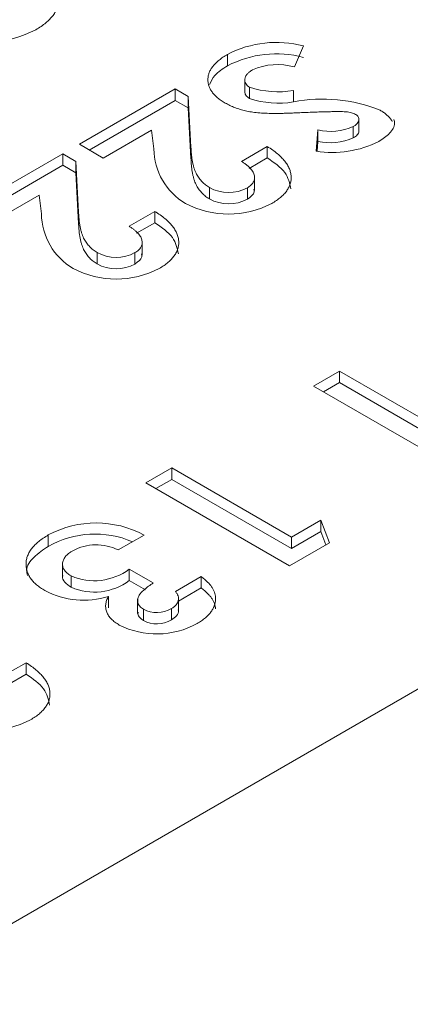
# Model space of a CAD drawing. Units: millimetres. Extents: x 6 to 418, y 7 to 291.
# Drawn here: x 281 to 283, y 244 to 250 of the extents above; entities that cross this region are included whole.
import ezdxf

# ---------------------------------------------------------------- set-up
doc = ezdxf.new("R2010")
doc.units = ezdxf.units.MM

msp = doc.modelspace()

# ---------------------------------------------------------------- linework, layer by layer
at = {"color": 7, "linetype": 'Continuous', "lineweight": 15}
for p, q in [((282.474, 249.659), (282.4189, 249.5317)), ((282.0129, 249.5384), (282.0129, 249.6075)), ((282.1175, 249.4604), (282.1175, 249.3739)), ((282.1469, 249.3393), (282.1469, 249.4084)), ((281.1128, 249.062), (281.6948, 249.398)), ((281.6948, 249.398), (281.7742, 249.3522)), ((281.6948, 249.3289), (281.6948, 249.398)), ((281.7742, 249.3522), (281.7908, 249.0441)), ((281.7742, 249.283), (281.7742, 249.3522)), ((282.4133, 249.3192), (282.4133, 249.3883)), ((281.1726, 249.0274), (281.6948, 249.3289)), ((281.6948, 249.3289), (281.7742, 249.283)), ((281.7742, 249.283), (281.7908, 248.975)), ((282.7771, 249.1007), (282.7771, 249.1698)), ((282.8105, 249.1435), (282.8105, 249.2126)), ((281.5521, 249.1476), (281.2583, 248.978)), ((281.5654, 249.0347), (281.5521, 249.1476)), ((282.552, 249.0195), (282.5619, 249.149)), ((282.5619, 249.0799), (282.5619, 249.149)), ((281.2583, 248.978), (281.1128, 249.062)), ((282.0978, 248.9586), (282.2545, 249.0491)), ((282.2545, 248.9799), (282.2545, 249.0491)), ((282.5573, 249.0195), (282.5619, 249.0799)), ((280.43, 248.6678), (281.012, 249.0038)), ((281.012, 249.0038), (281.0914, 248.958)), ((281.012, 248.9347), (281.012, 249.0038)), ((281.7908, 248.975), (281.7908, 249.0441)), ((280.4898, 248.6333), (281.012, 248.9347)), ((281.012, 248.9347), (281.0914, 248.8889)), ((281.0914, 248.958), (281.108, 248.65)), ((281.0914, 248.8889), (281.0914, 248.958)), ((282.1435, 248.9159), (282.2545, 248.9799)), ((281.0914, 248.8889), (281.108, 248.5808)), ((282.1772, 248.7822), (282.1772, 248.8686)), ((280.8693, 248.7534), (280.5755, 248.5838)), ((280.8826, 248.6406), (280.8693, 248.7534)), ((281.9033, 248.7304), (281.9033, 248.7995)), ((282.1336, 248.7292), (282.1336, 248.7984)), ((281.108, 248.5808), (281.108, 248.65)), ((281.415, 248.5644), (281.5717, 248.6549)), ((281.5717, 248.5858), (281.5717, 248.6549)), ((281.4607, 248.5217), (281.5717, 248.5858)), ((281.4944, 248.388), (281.4944, 248.4744)), ((281.2205, 248.3362), (281.2205, 248.4053)), ((281.4508, 248.3351), (281.4508, 248.4042)), ((287.3455, 248.1668), (278.0824, 242.8193)), ((282.5356, 247.5944), (282.6923, 247.6849)), ((282.6923, 247.6849), (283.4199, 247.2649)), ((282.6923, 247.6158), (282.6923, 247.6849)), ((282.5955, 247.5599), (282.6923, 247.6158)), ((282.6923, 247.6158), (283.4199, 247.1957)), ((283.4087, 247.0904), (282.5356, 247.5944)), ((281.517, 247.0064), (281.6737, 247.0969)), ((281.6737, 247.0969), (282.4013, 246.6769)), ((281.6737, 247.0277), (281.6737, 247.0969)), ((281.5769, 246.9718), (281.6737, 247.0277)), ((281.6737, 247.0277), (282.4013, 246.6077)), ((282.3901, 246.5024), (281.517, 247.0064)), ((282.4013, 246.6769), (282.5804, 246.7802)), ((282.5804, 246.7802), (282.6323, 246.6422)), ((282.5804, 246.7111), (282.5804, 246.7802)), ((280.9243, 246.621), (280.9243, 246.6901)), ((281.5058, 246.6898), (281.3491, 246.5993)), ((282.4013, 246.6077), (282.5804, 246.7111)), ((282.4013, 246.6077), (282.4013, 246.6769)), ((282.5804, 246.7111), (282.6109, 246.6299)), ((282.6323, 246.6422), (282.3901, 246.5024)), ((281.0108, 246.5219), (281.0108, 246.4355)), ((281.4163, 246.483), (281.5618, 246.399)), ((281.4163, 246.4139), (281.4163, 246.483)), ((281.0624, 246.3726), (281.0624, 246.4417)), ((281.6961, 246.3473), (281.8528, 246.4378)), ((281.8528, 246.3686), (281.8528, 246.4378)), ((281.4163, 246.4139), (281.5144, 246.3572)), ((281.715, 246.2891), (281.8528, 246.3686)), ((281.2891, 246.2474), (281.2891, 246.3165)), ((281.4671, 246.2999), (281.4671, 246.2135)), ((281.715, 246.2269), (281.715, 246.3133)), ((281.502, 246.1705), (281.502, 246.2397)), ((281.6723, 246.174), (281.6723, 246.2431)), ((280.6327, 245.8239), (280.7894, 245.9144)), ((280.7894, 245.8452), (280.7894, 245.9144)), ((280.6784, 245.7812), (280.7894, 245.8452))]:
    msp.add_line(p, q, dxfattribs=at)
for centre, radius, start, end in [((280.4401, 250.5996), 0.9356, 261.73053, 295.87771), ((282.3092, 249.045), 0.6358, 74.97558, 117.77043), ((282.3092, 248.9758), 0.6358, 74.97558, 117.77043), ((282.3158, 249.1757), 0.3706, 73.85487, 114.20779), ((282.322, 249.954), 0.573, 252.20621, 279.16646), ((282.322, 249.8848), 0.573, 252.20621, 279.16646), ((282.5926, 248.4083), 0.9283, 68.04003, 101.13544), ((282.6375, 249.4899), 0.3492, 257.49455, 293.55013), ((282.6462, 249.6676), 0.6549, 261.73046, 295.87778), ((282.6375, 249.4208), 0.3492, 257.49455, 293.55013), ((281.9583, 249.0405), 0.393, 180.84278, 239.28319), ((282.0195, 249.0078), 0.2385, 240.85036, 298.597), ((282.0194, 249.1998), 0.5618, 242.22617, 297.79598), ((282.0195, 248.9387), 0.2385, 240.85036, 298.597), ((281.2755, 248.6463), 0.393, 180.84274, 239.28331), ((281.3367, 248.6136), 0.2385, 240.85036, 298.597), ((281.3367, 248.5445), 0.2385, 240.85036, 298.597), ((281.3366, 248.8056), 0.5618, 242.22611, 297.79599), ((281.2148, 246.1477), 0.6153, 61.76819, 118.17213), ((281.2081, 246.1195), 0.5762, 66.78547, 119.51174), ((281.2153, 246.3259), 0.3044, 63.93031, 117.99324), ((281.2039, 246.7662), 0.354, 246.44836, 306.86574), ((281.2039, 246.6971), 0.354, 246.44836, 306.86574), ((281.1393, 246.7948), 0.5012, 242.02657, 287.39405), ((281.584, 246.3958), 0.1764, 242.26841, 300.0404), ((281.5834, 246.5961), 0.5069, 243.24153, 298.83842), ((281.584, 246.3266), 0.1764, 242.26841, 300.0404), ((280.5544, 246.0651), 0.5618, 242.22625, 297.79588)]:
    msp.add_arc(centre, radius, start, end, dxfattribs=at)
for points, knots in [([(280.8595, 250.1293), (280.8699, 250.123), (280.8904, 250.1105), (280.9166, 250.0899), (280.9393, 250.0686), (280.9578, 250.0461), (280.9713, 250.0224), (280.9814, 249.9978), (280.9875, 249.9723), (280.9888, 249.946), (280.9864, 249.9196), (280.9797, 249.8937), (280.9686, 249.8688), (280.9536, 249.8446), (280.9337, 249.8214), (280.9096, 249.799), (280.8812, 249.7777), (280.8595, 249.7645), (280.8485, 249.7578)], [0, 0, 0, 0, 0.063185, 0.124481, 0.184877, 0.244614, 0.304595, 0.365488, 0.427421, 0.49161, 0.55586, 0.618978, 0.68088, 0.742424, 0.804953, 0.868227, 0.932874, 1, 1, 1, 1]), ([(281.9993, 249.3127), (281.9906, 249.3179), (281.9736, 249.328), (281.9521, 249.3448), (281.9332, 249.3619), (281.9186, 249.3799), (281.9069, 249.3983), (281.8985, 249.4175), (281.8944, 249.4373), (281.893, 249.4575), (281.8955, 249.4779), (281.9015, 249.4979), (281.9109, 249.5175), (281.9244, 249.5365), (281.9411, 249.5551), (281.9615, 249.5732), (281.9853, 249.591), (282.0036, 249.6019), (282.0129, 249.6075)], [0, 0, 0, 0, 0.065193, 0.12791, 0.189023, 0.248512, 0.307568, 0.366978, 0.426948, 0.4883, 0.550066, 0.611349, 0.67219, 0.734048, 0.796945, 0.862267, 0.929634, 1, 1, 1, 1]), ([(281.9044, 249.425), (281.9129, 249.4442), (281.9321, 249.4872), (281.9842, 249.5202), (282.0129, 249.5384)], [0, 0, 0, 0, 0.447347, 1, 1, 1, 1]), ([(282.1639, 249.5137), (282.1574, 249.5096), (282.1447, 249.5017), (282.1308, 249.488), (282.1211, 249.4735), (282.1173, 249.4585), (282.1173, 249.4439), (282.1225, 249.4304), (282.1318, 249.4182), (282.1419, 249.4117), (282.1469, 249.4084)], [0, 0, 0, 0, 0.141922, 0.275349, 0.405274, 0.536299, 0.66224, 0.777967, 0.88833, 1, 1, 1, 1]), ([(282.1184, 249.3827), (282.1189, 249.3752), (282.12, 249.359), (282.1375, 249.3462), (282.1469, 249.3393)], [0, 0, 0, 0, 0.461277, 1, 1, 1, 1]), ([(282.2898, 249.2492), (282.2737, 249.2495), (282.2429, 249.2502), (282.1988, 249.2535), (282.1585, 249.2582), (282.1221, 249.265), (282.0887, 249.2739), (282.057, 249.2846), (282.0269, 249.2975), (282.0086, 249.3076), (281.9993, 249.3127)], [0, 0, 0, 0, 0.150811, 0.289911, 0.417498, 0.535597, 0.648803, 0.762441, 0.879845, 1, 1, 1, 1]), ([(282.503, 249.256), (282.4893, 249.2554), (282.4633, 249.2543), (282.4263, 249.2527), (282.3935, 249.2516), (282.3648, 249.2505), (282.3402, 249.2498), (282.3198, 249.2494), (282.3034, 249.2492), (282.2939, 249.2492), (282.2898, 249.2492)], [0, 0, 0, 0, 0.192953, 0.366184, 0.520457, 0.655012, 0.770624, 0.865677, 0.942675, 1, 1, 1, 1]), ([(282.7342, 249.2594), (282.7297, 249.2597), (282.7192, 249.2604), (282.7012, 249.2606), (282.6788, 249.2607), (282.6521, 249.2605), (282.621, 249.2599), (282.5855, 249.2588), (282.5457, 249.2576), (282.5177, 249.2565), (282.503, 249.256)], [0, 0, 0, 0, 0.059234, 0.136348, 0.233803, 0.34864, 0.483185, 0.635971, 0.809245, 1, 1, 1, 1]), ([(282.7905, 249.2436), (282.7867, 249.2456), (282.7791, 249.2497), (282.7654, 249.2541), (282.7504, 249.2576), (282.7397, 249.2588), (282.7342, 249.2594)], [0, 0, 0, 0, 0.241881, 0.487115, 0.737838, 1, 1, 1, 1]), ([(282.7771, 249.1698), (282.7819, 249.1728), (282.7911, 249.1785), (282.8015, 249.1884), (282.8078, 249.1987), (282.8109, 249.2092), (282.8102, 249.2193), (282.8074, 249.2287), (282.8006, 249.237), (282.7939, 249.2414), (282.7905, 249.2436)], [0, 0, 0, 0, 0.148126, 0.285993, 0.416634, 0.54738, 0.671583, 0.784401, 0.893266, 1, 1, 1, 1]), ([(282.9397, 249.2693), (282.947, 249.2649), (282.9614, 249.2562), (282.9797, 249.2417), (282.9956, 249.2268), (283.0067, 249.2132), (283.0121, 249.2046), (283.014, 249.2013)], [0, 0, 0, 0, 0.0631851, 0.1244814, 0.1848766, 0.244614, 0.28, 0.28, 0.28, 0.28]), ([(283.024, 249.2126), (283.0258, 249.2052), (283.0329, 249.1767), (283.0024, 249.127), (282.9555, 249.0946), (282.932, 249.0784)], [0, 0, 0, 0, 0.149781, 0.574659, 1, 1, 1, 1]), ([(282.7771, 249.1007), (282.7856, 249.1065), (282.8027, 249.1181), (282.812, 249.1345), (282.8101, 249.1427), (282.8099, 249.1435)], [0, 0, 0, 0, 0.477784, 0.954675, 1, 1, 1, 1]), ([(282.2545, 249.0491), (282.2656, 249.0418), (282.2875, 249.0277), (282.3159, 249.0052), (282.3406, 248.9828), (282.361, 248.9602), (282.3771, 248.9373), (282.3891, 248.9142), (282.3966, 248.891), (282.4, 248.8677), (282.3992, 248.8446), (282.3949, 248.8221), (282.3858, 248.8003), (282.3729, 248.7793), (282.3563, 248.7588), (282.3351, 248.7393), (282.3106, 248.7203), (282.2913, 248.7087), (282.2814, 248.7028)], [0, 0, 0, 0, 0.07494, 0.146428, 0.214753, 0.280422, 0.343604, 0.405543, 0.466199, 0.526538, 0.585902, 0.64409, 0.701613, 0.758754, 0.816629, 0.875655, 0.936624, 1, 1, 1, 1]), ([(281.7908, 249.0441), (281.7914, 249.0352), (281.7924, 249.0178), (281.7946, 248.9928), (281.7976, 248.9695), (281.802, 248.9481), (281.8063, 248.9285), (281.8117, 248.9107), (281.818, 248.8948), (281.8268, 248.8764), (281.8402, 248.8561), (281.8581, 248.8341), (281.8787, 248.8151), (281.8953, 248.8046), (281.9033, 248.7995)], [0, 0, 0, 0, 0.103844, 0.201115, 0.291116, 0.374348, 0.450707, 0.52004, 0.583258, 0.639578, 0.741537, 0.83506, 0.920873, 1, 1, 1, 1]), ([(281.7908, 248.975), (281.7914, 248.966), (281.7924, 248.9487), (281.7946, 248.9236), (281.7976, 248.9003), (281.802, 248.879), (281.8063, 248.8594), (281.8117, 248.8416), (281.818, 248.8257), (281.8268, 248.8073), (281.8402, 248.7869), (281.8581, 248.765), (281.8787, 248.746), (281.8953, 248.7354), (281.9033, 248.7304)], [0, 0, 0, 0, 0.103844, 0.201115, 0.291116, 0.374348, 0.450707, 0.52004, 0.583258, 0.639578, 0.741537, 0.83506, 0.920873, 1, 1, 1, 1]), ([(282.1336, 248.7984), (282.1376, 248.8009), (282.1455, 248.8057), (282.1556, 248.8138), (282.1636, 248.8223), (282.17, 248.8313), (282.1744, 248.8407), (282.1768, 248.8507), (282.1775, 248.861), (282.1764, 248.8717), (282.1734, 248.8827), (282.1685, 248.8937), (282.1614, 248.9046), (282.1527, 248.9155), (282.1418, 248.9264), (282.1289, 248.9372), (282.1144, 248.9481), (282.1034, 248.9551), (282.0978, 248.9586)], [0, 0, 0, 0, 0.056467, 0.111164, 0.164937, 0.218322, 0.272393, 0.327976, 0.385291, 0.444903, 0.506844, 0.569488, 0.634153, 0.700976, 0.770897, 0.843626, 0.91966, 1, 1, 1, 1]), ([(282.2545, 248.9799), (282.2956, 248.9516), (282.3754, 248.8966), (282.3902, 248.8254), (282.3974, 248.7909)], [0, 0, 0, 0, 0.514456, 1, 1, 1, 1]), ([(282.1336, 248.7292), (282.1529, 248.7431), (282.1791, 248.7619), (282.1739, 248.7846), (282.1726, 248.7906)], [0, 0, 0, 0, 0.736115, 1, 1, 1, 1]), ([(281.108, 248.65), (281.1086, 248.641), (281.1096, 248.6237), (281.1118, 248.5986), (281.1148, 248.5753), (281.1192, 248.5539), (281.1235, 248.5343), (281.1289, 248.5166), (281.1352, 248.5007), (281.144, 248.4822), (281.1574, 248.4619), (281.1753, 248.4399), (281.1959, 248.4209), (281.2125, 248.4104), (281.2205, 248.4053)], [0, 0, 0, 0, 0.103844, 0.201115, 0.291116, 0.374348, 0.450707, 0.52004, 0.583258, 0.639578, 0.741537, 0.83506, 0.920873, 1, 1, 1, 1]), ([(281.5717, 248.6549), (281.5829, 248.6477), (281.6047, 248.6335), (281.6331, 248.6111), (281.6578, 248.5887), (281.6782, 248.566), (281.6943, 248.5431), (281.7063, 248.5201), (281.7139, 248.4968), (281.7172, 248.4735), (281.7164, 248.4505), (281.7121, 248.4279), (281.703, 248.4062), (281.6901, 248.3851), (281.6735, 248.3647), (281.6523, 248.3452), (281.6278, 248.3261), (281.6085, 248.3145), (281.5986, 248.3086)], [0, 0, 0, 0, 0.07494, 0.146428, 0.214753, 0.280422, 0.343604, 0.405543, 0.466199, 0.526538, 0.585902, 0.64409, 0.701613, 0.758754, 0.816629, 0.875655, 0.936624, 1, 1, 1, 1]), ([(281.108, 248.5808), (281.1086, 248.5719), (281.1096, 248.5545), (281.1118, 248.5294), (281.1148, 248.5062), (281.1192, 248.4848), (281.1235, 248.4652), (281.1289, 248.4474), (281.1352, 248.4315), (281.144, 248.4131), (281.1574, 248.3928), (281.1753, 248.3708), (281.1959, 248.3518), (281.2125, 248.3412), (281.2205, 248.3362)], [0, 0, 0, 0, 0.103844, 0.201115, 0.291116, 0.374348, 0.450707, 0.52004, 0.583258, 0.639578, 0.741537, 0.83506, 0.920873, 1, 1, 1, 1]), ([(281.5717, 248.5858), (281.6128, 248.5575), (281.6926, 248.5024), (281.7074, 248.4313), (281.7146, 248.3967)], [0, 0, 0, 0, 0.514456, 1, 1, 1, 1]), ([(281.4508, 248.4042), (281.4548, 248.4067), (281.4627, 248.4116), (281.4728, 248.4196), (281.4808, 248.4281), (281.4872, 248.4371), (281.4916, 248.4466), (281.494, 248.4565), (281.4947, 248.4668), (281.4936, 248.4776), (281.4906, 248.4885), (281.4857, 248.4995), (281.4786, 248.5104), (281.4699, 248.5214), (281.459, 248.5323), (281.4461, 248.5431), (281.4316, 248.554), (281.4206, 248.5609), (281.415, 248.5644)], [0, 0, 0, 0, 0.056467, 0.111164, 0.164937, 0.218322, 0.272393, 0.327976, 0.385291, 0.444903, 0.506844, 0.569488, 0.634153, 0.700976, 0.770897, 0.843626, 0.91966, 1, 1, 1, 1]), ([(281.4508, 248.3351), (281.4701, 248.3489), (281.4963, 248.3677), (281.4911, 248.3905), (281.4898, 248.3965)], [0, 0, 0, 0, 0.736115, 1, 1, 1, 1]), ([(280.9042, 246.3522), (280.8947, 246.3579), (280.8762, 246.3693), (280.8522, 246.3878), (280.8319, 246.4072), (280.8155, 246.4275), (280.8031, 246.4487), (280.7943, 246.4708), (280.7895, 246.4937), (280.7882, 246.5173), (280.7909, 246.541), (280.7981, 246.5643), (280.8089, 246.5871), (280.8238, 246.6091), (280.8429, 246.6304), (280.8659, 246.6511), (280.893, 246.6713), (280.9137, 246.6837), (280.9243, 246.6901)], [0, 0, 0, 0, 0.062826, 0.123932, 0.183528, 0.242244, 0.301247, 0.361033, 0.421907, 0.484752, 0.547981, 0.610385, 0.672513, 0.73481, 0.797933, 0.862964, 0.930014, 1, 1, 1, 1]), ([(280.7974, 246.4442), (280.7949, 246.455), (280.7861, 246.4932), (280.8317, 246.5581), (280.8934, 246.6), (280.9243, 246.621)], [0, 0, 0, 0, 0.163433, 0.581378, 1, 1, 1, 1]), ([(281.0724, 246.5947), (281.0676, 246.5918), (281.0583, 246.5863), (281.0462, 246.5772), (281.0359, 246.5678), (281.0273, 246.5581), (281.0201, 246.5482), (281.0153, 246.5379), (281.0122, 246.5273), (281.0105, 246.5166), (281.0109, 246.5059), (281.0129, 246.4954), (281.0168, 246.4854), (281.0227, 246.4758), (281.0297, 246.4665), (281.0391, 246.4578), (281.0496, 246.4493), (281.0581, 246.4443), (281.0624, 246.4417)], [0, 0, 0, 0, 0.069385, 0.135909, 0.20097, 0.264114, 0.326642, 0.389125, 0.451475, 0.514906, 0.577534, 0.639377, 0.698709, 0.758118, 0.817078, 0.876446, 0.937294, 1, 1, 1, 1]), ([(281.0122, 246.4439), (281.0118, 246.4425), (281.007, 246.4289), (281.0223, 246.4017), (281.0491, 246.3823), (281.0624, 246.3726)], [0, 0, 0, 0, 0.054759, 0.527383, 1, 1, 1, 1]), ([(281.8528, 246.4378), (281.8595, 246.4326), (281.8727, 246.4225), (281.8898, 246.4067), (281.9046, 246.3909), (281.9168, 246.375), (281.9264, 246.3589), (281.9336, 246.3428), (281.9383, 246.3266), (281.9393, 246.3157), (281.9397, 246.3103)], [0, 0, 0, 0, 0.138934, 0.272371, 0.400702, 0.524915, 0.646775, 0.765706, 0.883115, 1, 1, 1, 1]), ([(281.5618, 246.399), (281.5523, 246.3925), (281.5345, 246.3803), (281.5114, 246.3625), (281.4938, 246.3464), (281.481, 246.3318), (281.4731, 246.3181), (281.4685, 246.305), (281.4666, 246.2922), (281.468, 246.2798), (281.4725, 246.2682), (281.4796, 246.2575), (281.489, 246.2477), (281.4977, 246.2424), (281.502, 246.2397)], [0, 0, 0, 0, 0.141667, 0.26503, 0.369961, 0.458654, 0.536603, 0.609776, 0.680586, 0.74908, 0.815679, 0.878103, 0.9396, 1, 1, 1, 1]), ([(281.8528, 246.3686), (281.8595, 246.3635), (281.8727, 246.3534), (281.8898, 246.3375), (281.9046, 246.3218), (281.9168, 246.3058), (281.9264, 246.2898), (281.9336, 246.2737), (281.9383, 246.2574), (281.9393, 246.2465), (281.9397, 246.2411)], [0, 0, 0, 0, 0.138934, 0.272371, 0.400702, 0.524915, 0.646775, 0.765706, 0.883115, 1, 1, 1, 1]), ([(281.3552, 246.1435), (281.3461, 246.1491), (281.3282, 246.1603), (281.3067, 246.1795), (281.2898, 246.1999), (281.2786, 246.2217), (281.2723, 246.2445), (281.2722, 246.2681), (281.2773, 246.2924), (281.2851, 246.3084), (281.2891, 246.3165)], [0, 0, 0, 0, 0.124101, 0.244316, 0.364466, 0.485854, 0.608915, 0.734301, 0.863943, 1, 1, 1, 1]), ([(281.6723, 246.2431), (281.6777, 246.2466), (281.6884, 246.2534), (281.7007, 246.2653), (281.7094, 246.2783), (281.7141, 246.2922), (281.7157, 246.3064), (281.7131, 246.3206), (281.707, 246.3344), (281.6997, 246.343), (281.6961, 246.3473)], [0, 0, 0, 0, 0.123555, 0.245171, 0.367362, 0.49376, 0.621427, 0.745936, 0.87222, 1, 1, 1, 1]), ([(281.9397, 246.3103), (281.9398, 246.3028), (281.9399, 246.288), (281.9351, 246.2663), (281.927, 246.2452), (281.9145, 246.225), (281.8988, 246.2054), (281.8788, 246.1868), (281.8555, 246.1687), (281.8373, 246.1577), (281.828, 246.152)], [0, 0, 0, 0, 0.127407, 0.251106, 0.372908, 0.494496, 0.616171, 0.740563, 0.867605, 1, 1, 1, 1]), ([(281.4707, 246.2219), (281.4696, 246.2181), (281.4664, 246.2068), (281.478, 246.1882), (281.494, 246.1764), (281.502, 246.1705)], [0, 0, 0, 0, 0.203798, 0.602275, 1, 1, 1, 1]), ([(281.6723, 246.174), (281.6833, 246.1822), (281.7053, 246.1985), (281.7188, 246.2219), (281.7136, 246.2337), (281.7129, 246.2352)], [0, 0, 0, 0, 0.463781, 0.927837, 1, 1, 1, 1]), ([(280.7894, 245.9144), (280.8006, 245.9071), (280.8224, 245.893), (280.8508, 245.8705), (280.8756, 245.8481), (280.896, 245.8255), (280.912, 245.8026), (280.9241, 245.7795), (280.9316, 245.7563), (280.9349, 245.733), (280.9342, 245.7099), (280.9298, 245.6874), (280.9207, 245.6656), (280.9078, 245.6446), (280.8913, 245.6241), (280.8701, 245.6046), (280.8455, 245.5856), (280.8262, 245.574), (280.8164, 245.5681)], [0, 0, 0, 0, 0.07494, 0.146428, 0.214753, 0.280422, 0.343604, 0.405543, 0.466199, 0.526538, 0.585902, 0.64409, 0.701613, 0.758754, 0.816629, 0.875655, 0.936624, 1, 1, 1, 1]), ([(280.7894, 245.8452), (280.8305, 245.8169), (280.9104, 245.7619), (280.9251, 245.6907), (280.9323, 245.6562)], [0, 0, 0, 0, 0.514456, 1, 1, 1, 1])]:
    msp.add_open_spline(points, degree=3, knots=knots, dxfattribs=at)

doc.saveas('drawing.dxf')
